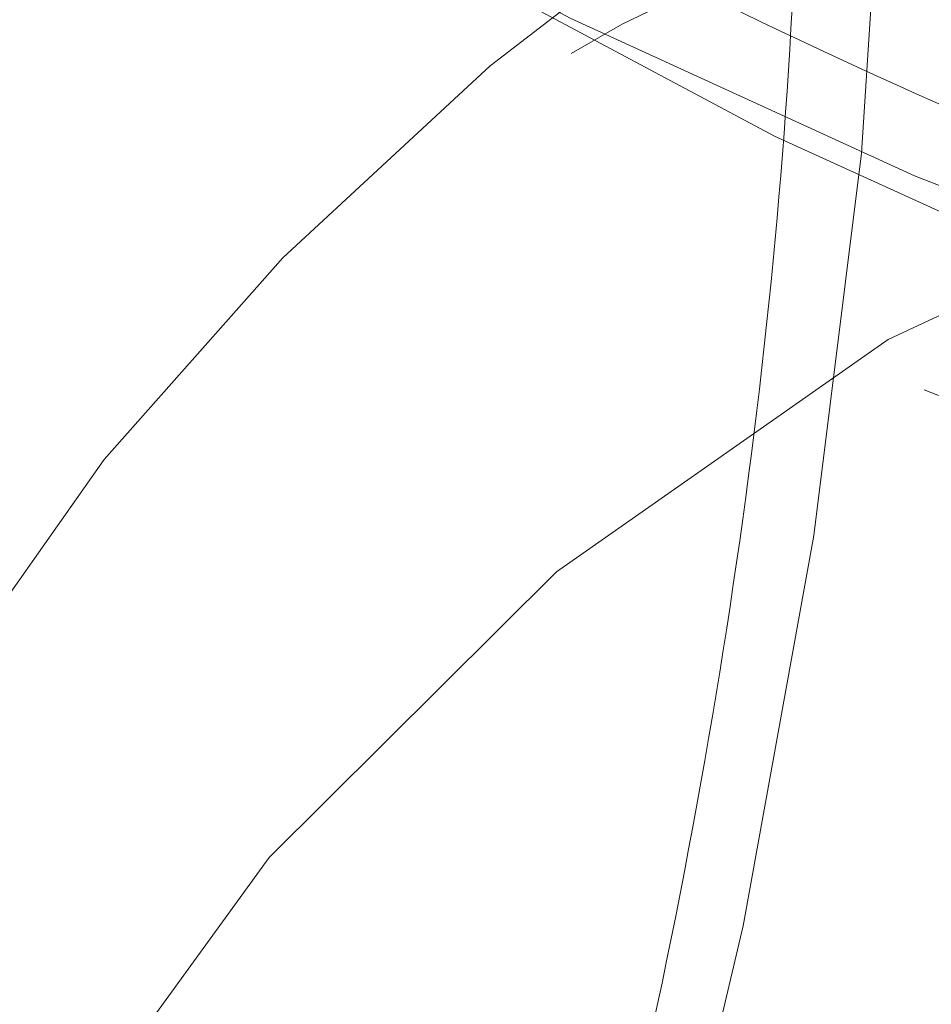
# Model space of a CAD drawing. Units: inches. Extents: x 0.2 to 10.8, y 0.7 to 7.9.
# Drawn here: x 5.6 to 5.6, y 4.2 to 4.2 of the extents above; entities that cross this region are included whole.
import ezdxf

# ---------------------------------------------------------------- set-up
doc = ezdxf.new("R2010")
doc.units = ezdxf.units.IN
doc.header["$MEASUREMENT"] = 0
doc.linetypes.add('HIDDEN', pattern=[0.07500000000000001, 0.05, -0.025])

msp = doc.modelspace()

# ---------------------------------------------------------------- linework, layer by layer
at = {"color": 7, "linetype": 'HIDDEN', "lineweight": 0, "flags": 128}
for points in [[(5.542502463154757, 4.190378703448237), (5.54285317803276, 4.191447984356425), (5.544088615826358, 4.194860512121382), (5.545495285562813, 4.19825773671863), (5.547065319968678, 4.201620659289893), (5.548789939141898, 4.204930453513959), (5.550659500331554, 4.208168628472795), (5.552663543569284, 4.211317064574656), (5.554790866338908, 4.21435816204691), (5.557029567133697, 4.217274904403659), (5.559367130496765, 4.220050984183596), (5.561790480949124, 4.222670881985175), (5.56428606803008, 4.225119944301299), (5.566839934225838, 4.227384470636832), (5.569437797417195, 4.229451799427195), (5.572065129438208, 4.231310372550571), (5.574707237227531, 4.232949791756222), (5.577349345016854, 4.234360885272134), (5.579976677037867, 4.235535765131357), (5.582574540229224, 4.236467865337096), (5.585128406424982, 4.237151970147804), (5.587623993505938, 4.237584251344232), (5.590047343958297, 4.2377622944191), (5.592384907321365, 4.237685107850604), (5.594623608116153, 4.23735311441359), (5.596750930885778, 4.236768171530425), (5.598754974123509, 4.235933554499824), (5.600624535313163, 4.234853928944546), (5.602349154486384, 4.233535337633936), (5.603919188892249, 4.231985138202787), (5.605325858628703, 4.230212019913175), (5.606561296422302, 4.2282258982628), (5.607618593259641, 4.226037864682375), (5.608491837796318, 4.223660166173077), (5.609176143320959, 4.221106096324294), (5.609667687164185, 4.218389941418862), (5.609963714846921, 4.215526891811794), (5.610062577415199, 4.212532953305914), (5.609963714846921, 4.209424875298646), (5.609667687164185, 4.206220034613901), (5.609176143320959, 4.202936355267177), (5.608491837796318, 4.199592203077019), (5.607618593259641, 4.196206277886382), (5.606561296422302, 4.19279752015183), (5.605325858628703, 4.189384982806238), (5.603919188892249, 4.185987758208991), (5.602349154486384, 4.182624845218362), (5.600624535313163, 4.179315048599138), (5.598754974123509, 4.176076876035459), (5.596750930885778, 4.17292843753844), (5.594623608116153, 4.169887342461345), (5.592384907321365, 4.166970597709438), (5.590047343958297, 4.164194513139184), (5.587623993505938, 4.161574615337603), (5.585128406424982, 4.159125553021481), (5.582574540229224, 4.156861026685946), (5.579976677037867, 4.154793697895584), (5.577349345016854, 4.152935127167368), (5.574707237227531, 4.151295710356874), (5.574707237227531, 4.151295710356874)], [(5.684591370250152, 4.236930585263351), (5.684875380273425, 4.236343541056163), (5.685707405109292, 4.234239117034631), (5.686264691398896, 4.232104679367414), (5.686544105092626, 4.229952174361981), (5.686544105092626, 4.227793624958422), (5.686264697621364, 4.225641104386987), (5.685707394738511, 4.223506673904079), (5.684875369902644, 4.221402242698239), (5.683773240184864, 4.219339595429997), (5.682407211459715, 4.217330246150934), (5.680784860618813, 4.215385465843528), (5.678915299947696, 4.213516109099719), (5.676808961932161, 4.211732643157485), (5.674477686632067, 4.21004500675912), (5.671934408224526, 4.20846269741064), (5.66919347105342, 4.206994494037557), (5.66627008231149, 4.205648677453323), (5.66318069394431, 4.204432714399456), (5.659942522223912, 4.203353439997023), (5.656573698902902, 4.202416876791877), (5.653093026723332, 4.201628285194493), (5.649520029714976, 4.200992039251294), (5.645874652961266, 4.200511721537397), (5.642177310304867, 4.200189997431218), (5.638448631300669, 4.200028698931393), (5.634709508921361, 4.200028698931393), (5.63098085688119, 4.200190001023372), (5.627283501779856, 4.200511715550475), (5.623638137471081, 4.20099203326437), (5.620065142536881, 4.201628273220646), (5.616584468283156, 4.202416894752648), (5.613215665703706, 4.203353436404869), (5.609977493464768, 4.204432711106648), (5.606888077615022, 4.205648668472938), (5.603964708318303, 4.206994507358461), (5.601223736145815, 4.208462692621102)], [(5.574707237227531, 4.153337061014641), (5.57727834069615, 4.154935133419798), (5.57983435623599, 4.156751437037074), (5.582360283551361, 4.158775312422566), (5.584841299686904, 4.160994885171473), (5.587262844586526, 4.163397127286006), (5.589610709245024, 4.165967943991632), (5.59187111400747, 4.168692247680236), (5.594030793609614, 4.171554047720609), (5.596077077032872, 4.174536556436716), (5.597997950766095, 4.177622266345634), (5.599782147994268, 4.180793073499856), (5.601419194229939, 4.184030366103881), (5.602899484056997, 4.187315145462529), (5.604214330910401, 4.190628143339046), (5.60535601893009, 4.193949904583213), (5.606317846518253, 4.197260948800475), (5.607094171970758, 4.200541842202417), (5.60768043629287, 4.2037733209553), (5.608073200534053, 4.206936437281238), (5.608270162381229, 4.210012616940446), (5.608270162381229, 4.212983811323245), (5.608073200534053, 4.215832588464524), (5.60768043629287, 4.218542224059779), (5.607094171970758, 4.221096821224601), (5.606317846518253, 4.223481383547606), (5.60535601893009, 4.225681925269284), (5.604214330910401, 4.227685521583847), (5.602899484056997, 4.229480434387192), (5.601419194229939, 4.231056105095711), (5.599782147994268, 4.232403301952639), (5.597997950766095, 4.233514118835338), (5.596077077032872, 4.234382032743783), (5.594030793609614, 4.235001955303666), (5.59187111400747, 4.235370244746479), (5.589610709245024, 4.235484740647683), (5.587262844586526, 4.23534476572901), (5.584841299686904, 4.234951156404231), (5.582360283551361, 4.234306204105749), (5.57983435623599, 4.233413705889672), (5.57727834069615, 4.232278903966326), (5.57470723722753, 4.230908436308138), (5.572136133758912, 4.229310371088458), (5.569580118219072, 4.227494060285705), (5.567054190903701, 4.225470184900212), (5.564573174768157, 4.223250616941624), (5.562151629868536, 4.220848370036772), (5.559803765210038, 4.218277558121465), (5.557543360447592, 4.21555325443286), (5.555383680845448, 4.212691451997328), (5.55333739742219, 4.209708940886062), (5.551416523688967, 4.206623233372303), (5.549632326460794, 4.203452426218082), (5.547995280225122, 4.200215136009215), (5.546514990398065, 4.196930359045726), (5.545200143544661, 4.193617356378891), (5.544058455524972, 4.190295595134724), (5.543096627936809, 4.186984550917463), (5.542320302484304, 4.183703662305838), (5.541734038162192, 4.180472178762638), (5.541341273921008, 4.177309067227018), (5.541144312073833, 4.174232882777491), (5.541144312073833, 4.171261688394692), (5.541341273921008, 4.168412916043731), (5.541734038162192, 4.165703275658159), (5.542320302484304, 4.163148683283653), (5.543096627936809, 4.160764116170332), (5.544058455524972, 4.158563574448653), (5.545200143544661, 4.15655997813409), (5.546514990398065, 4.154765070121063), (5.547995280225122, 4.153189397017385), (5.549632326460794, 4.1518421977653), (5.551416523688967, 4.1507313808826), (5.55333739742219, 4.149863464578996), (5.555383680845448, 4.149243544414272), (5.557543360447592, 4.148875257366617), (5.559803765210038, 4.148760761465413), (5.562151629868536, 4.148900731593769), (5.564573174768157, 4.149294345708864), (5.567054190903701, 4.149939293217029), (5.569580118219072, 4.150831791433107), (5.572136133758912, 4.151966600541929), (5.574707237227531, 4.153337061014641)], [(5.683046769144309, 4.234558631965981), (5.683374904760851, 4.233577037515846), (5.683861371070359, 4.231495284776825), (5.684070360947774, 4.229398145644001), (5.684000669308505, 4.227297913666415), (5.683652692316331, 4.225206925498958), (5.68302845019913, 4.223137459124669), (5.682131632880301, 4.221101645248265), (5.680967489011428, 4.21911144155237), (5.679542843602601, 4.217178527926348), (5.677866093874104, 4.215314227438914), (5.675947056805958, 4.213529494962981), (5.673796981582851, 4.211834809411027), (5.671428501499656, 4.210240107654431), (5.668855509771332, 4.208754751146372), (5.666093105993785, 4.207387456698023), (5.663157506436622, 4.206146244691664), (5.660065924131006, 4.205038408173187), (5.656836511052563, 4.204070441158683), (5.653488243653904, 4.203248010870087), (5.650040736190587, 4.202575964919488), (5.646514221016639, 4.202058243301343), (5.642929411690258, 4.201697875997715), (5.639307321485181, 4.201496993156045), (5.635669218796319, 4.201456761029059), (5.632036473652224, 4.201577408317243), (5.62843038141184, 4.201858239340065), (5.624872108836437, 4.202297602903982), (5.621382542676237, 4.202892919842281), (5.617982134108715, 4.203640708160163), (5.614690867626265, 4.204536565073968), (5.611528049472287, 4.205575236459495), (5.608512251638988, 4.20675062283892), (5.605661181195545, 4.208055818894496), (5.60299150398486, 4.209483203272403)], [(5.576475015437356, 4.154357897429342), (5.573978462318276, 4.153029937441799), (5.571497300991817, 4.151936707252317), (5.569046829395046, 4.151084944803273), (5.566642154642687, 4.150479903056543), (5.564298103319868, 4.150125312577572), (5.56202912607096, 4.150023355197576), (5.559849213077713, 4.150174665518453), (5.557771803833481, 4.150578307568445), (5.555809704176981, 4.151231791576037), (5.553975015770989, 4.152131090742688), (5.552279044839483, 4.153270660412658), (5.55073225135082, 4.154643473406375), (5.549344172273972, 4.156241066733222), (5.548123361427996, 4.158053590697944), (5.547077347998919, 4.160069871178658), (5.546212582611688, 4.162277479091525), (5.545534393772885, 4.164662796261695), (5.545046965055026, 4.167211126800328), (5.544753299835896, 4.169906748603821), (5.544655210927781, 4.172733051076401), (5.544753299835896, 4.175672604591676), (5.545046965055026, 4.178707285040111), (5.545534393772885, 4.18181838879742), (5.546212582611688, 4.184986726133817), (5.547077347998919, 4.188192770910456), (5.548123361427996, 4.191416752789736), (5.549344172273972, 4.194638794954782), (5.55073225135082, 4.197839030270565), (5.552279044839483, 4.200997737802875), (5.553975015770989, 4.204095433830472), (5.555809704176981, 4.207113011956217), (5.557771803833481, 4.210031892797296), (5.559849213077713, 4.212834062901782), (5.56202912607096, 4.215502242401175), (5.564298103319868, 4.218019992785932), (5.566642154642687, 4.220371783962124), (5.569046829395046, 4.222543122982752), (5.571497300991817, 4.224520612421808), (5.573978462318276, 4.226292072518419), (5.576475015437356, 4.227846573802463), (5.578971568556438, 4.229174531394848), (5.581452729882896, 4.23026775918917), (5.583903201479666, 4.231119524033374), (5.586307876232026, 4.231724563384945), (5.588651927554844, 4.232079156259075), (5.590920904803752, 4.232181111243912), (5.593100817796999, 4.232029805713353), (5.595178227041231, 4.231626161268202), (5.597140326697732, 4.230972672470292), (5.598975015103725, 4.230073380489118), (5.60067098603523, 4.228933810819147), (5.602217779523892, 4.227560993035113), (5.60360585860074, 4.225963399708266), (5.604826669446716, 4.224150875743544), (5.605872682875792, 4.22213459526283), (5.606737448263025, 4.219926987349963), (5.607415637101827, 4.217541670179793), (5.607903065819687, 4.21499333964116), (5.608196731038817, 4.212297717837667), (5.608294819946933, 4.209471415365087), (5.608196731038817, 4.206531861849812), (5.607903065819687, 4.203497181401377), (5.607415637101827, 4.200386077644068), (5.606737448263025, 4.19721774030767), (5.605872682875792, 4.194011695531032), (5.604826669446716, 4.190787713651753), (5.60360585860074, 4.187565671486705), (5.602217779523892, 4.184365436170923), (5.60067098603523, 4.18120673342893), (5.598975015103725, 4.178109037401334), (5.597140326697732, 4.175091452090112), (5.595178227041231, 4.17217257603935), (5.593100817796999, 4.169370408330023), (5.590920904803752, 4.166702224040312), (5.588651927554844, 4.164184476050715), (5.586307876232026, 4.161832682479364), (5.583903201479666, 4.159661345853895), (5.581452729882896, 4.157683854019679), (5.578971568556438, 4.155912396318228), (5.576475015437356, 4.154357897429342)], [(5.604759271823906, 4.20846235847562), (5.607353914369643, 4.207077754259407), (5.610128734692764, 4.205814943228565), (5.613066654193335, 4.204681691620465), (5.616149503265405, 4.203685020899171), (5.619358330346237, 4.202831041318973), (5.622673304430974, 4.202125048912536), (5.626074036566821, 4.201571366238744), (5.629539523850823, 4.201173425002236), (5.633048435663388, 4.200933663078326), (5.636579088778419, 4.200853586777008), (5.640109739819293, 4.200933671460019), (5.643618628816144, 4.201173425002236), (5.647084129582159, 4.201571359653127), (5.650484840976446, 4.20212504472169), (5.653799823357808, 4.202831051496744), (5.657008648364482, 4.20368502030048), (5.660091522326423, 4.204681693416542), (5.663029437160144, 4.20581492556714), (5.665804232593394, 4.207077758150907), (5.668398884991372, 4.20846235608085), (5.670797338831557, 4.209960217027336), (5.672984866051224, 4.211562072334502), (5.674947894411043, 4.213258094467163), (5.676674369953821, 4.215037799723301), (5.678153647592784, 4.216890214969886), (5.679376619709241, 4.218803913564426), (5.680335734301445, 4.220767102464698), (5.681025052023894, 4.222767693473141), (5.681161801124402, 4.223301988093358)], [(5.664863347239123, 4.211518745907264), (5.667130911987844, 4.210095178791881), (5.669184185316588, 4.208567062028647), (5.671008755989951, 4.206945119395222), (5.672591849281554, 4.205240712875324), (5.673922308306649, 4.203465831882271), (5.674990849143288, 4.2016328956905), (5.675789923938041, 4.19975478935711), (5.67631400506535, 4.197844644600455), (5.676559352822076, 4.195915897274606), (5.676524278845289, 4.193982056274109), (5.676209004032596, 4.192056698145744), (5.675615747730842, 4.190153326994515), (5.674748693512541, 4.188285278094179), (5.673613903098398, 4.186465668195781), (5.67221934124719, 4.18470725663102), (5.670574806271529, 4.183022366883556), (5.668691789513813, 4.181422843782501), (5.666583526163036, 4.179919891256789), (5.664264814803222, 4.17852404479533), (5.661751902557046, 4.177245105141826), (5.65906243452828, 4.176092032475895), (5.656215237571037, 4.175072936534655), (5.653230304733602, 4.174194952683393), (5.650128615066135, 4.173464214525398), (5.646931859572821, 4.172885887279057), (5.643662460916349, 4.172464025887765), (5.640343408003973, 4.17220155616111), (5.636997960420302, 4.17210033404543), (5.633649548867807, 4.172161088149332), (5.630321694274739, 4.172383373045697), (5.627037757859347, 4.172765616568373), (5.623820710898564, 4.173305178484024), (5.620693155469564, 4.173998247517051), (5.617677052735344, 4.174839952706366), (5.614793532122365, 4.17582440651124), (5.612062816650952, 4.176944700021775), (5.609504040409569, 4.17819298917059), (5.607135188404287, 4.179560498324988), (5.604972887069049, 4.18103762924896), (5.603032271519677, 4.182614037735807), (5.601326929551676, 4.184278677911381), (5.599868895417755, 4.186019836958235), (5.59866833455613, 4.187825336276263), (5.597733717819621, 4.18968247879777), (5.597071547687072, 4.191578274095801), (5.596686497231793, 4.193499403659986), (5.596581289820523, 4.195432381346091), (5.596756597479781, 4.197363686285727), (5.597211257645171, 4.199279734747803), (5.597942055374999, 4.201167099259938), (5.598943856096255, 4.20301254692477), (5.600209635679888, 4.204803133414657), (5.601730546295229, 4.206526279304954), (5.603495863519043, 4.208169931122256), (5.605493260383363, 4.20972252796731), (5.607708688889341, 4.211173201328577), (5.610126594682382, 4.212511784062626), (5.61273010009641, 4.213728839430715), (5.615500855592447, 4.214815881866596), (5.618419453293446, 4.215765270858294), (5.621465441503394, 4.216570334278741), (5.624617439822958, 4.217225434840618), (5.627853346046542, 4.217725974586555), (5.631150472019497, 4.218068435001519), (5.634485651494233, 4.218250439276817), (5.637835525326659, 4.21827068705263), (5.641176575699758, 4.218129050807486), (5.644485368799822, 4.217826524370708), (5.647738730082639, 4.217365209152505), (5.650913812720633, 4.216748353657652), (5.65398832990833, 4.215980296011032), (5.656940735313921, 4.215066414864859), (5.659750326787065, 4.214013112635295), (5.662397389475637, 4.212827783173058), (5.664863347239123, 4.211518745907264)], [(5.644430788423585, 4.173573662674186), (5.641226898870948, 4.173267132781559), (5.637989521033731, 4.173118560086663), (5.63474196738752, 4.173129026426603), (5.631507651004457, 4.173298445589678), (5.62830987710058, 4.173625596243462), (5.625171697844904, 4.174108114750495), (5.622115677979797, 4.174742551445364), (5.619163898969298, 4.175524296396853), (5.616337552464547, 4.176447766199956), (5.6136570813464, 4.177506255500179), (5.611141769042543, 4.178692159707087), (5.60880973330503, 4.179996933085851), (5.60667776442612, 4.181411186942791), (5.604761238123728, 4.182924715967838), (5.603073947534792, 4.18452663114424), (5.601628067954625, 4.186205377709338), (5.60043402616509, 4.187948851300878), (5.599500380133556, 4.189744520090258), (5.598833922720698, 4.191579408019142), (5.598439409966064, 4.193440321105169), (5.598319691759903, 4.195313846244575), (5.598475619543223, 4.197186489510127), (5.598906098161695, 4.199044744402049), (5.599608002899407, 4.200875235534197), (5.600576308076542, 4.202664754555595), (5.601803991638195, 4.20440043496861), (5.603282238421659, 4.206069754523715), (5.605000382080065, 4.207660693274282), (5.606946055458673, 4.209161782070658), (5.609105237976384, 4.210562206545547), (5.611462374435977, 4.211851875701705), (5.614000460453414, 4.213021509545533), (5.616701228224421, 4.214062669695225), (5.619545232018608, 4.214967847051782), (5.62251196517483, 4.215730529338996), (5.625580038997128, 4.216345227745255), (5.628727364243381, 4.216807505062091), (5.631931253796019, 4.217114034954718), (5.635168664819729, 4.217262588491458), (5.638416218465941, 4.217252122151518), (5.641650501662509, 4.217082722146599), (5.644848308752879, 4.216755552334659), (5.647986488008556, 4.216273033827626), (5.651042474687168, 4.215638616290913), (5.653994286884164, 4.214856852181268), (5.656820600202418, 4.21393340153632), (5.659501071320566, 4.212874912236098), (5.662016416810918, 4.211688988871034), (5.66434845254843, 4.21038421549227), (5.666480421427339, 4.208969961635329), (5.668396947729732, 4.207456432610284), (5.670084238318668, 4.205854517433881), (5.671530084712342, 4.204175790026938), (5.672724159688372, 4.202432297277243), (5.67365777253341, 4.200636647646018), (5.674324263132763, 4.198801740558979), (5.674718775887397, 4.196940827472952), (5.674838494093558, 4.195067302333546), (5.674682533123742, 4.19319467822615), (5.674252087691765, 4.191336404176072), (5.673550149767558, 4.18950593220208), (5.672581877776919, 4.187716394022525), (5.671354194215266, 4.185980713609511), (5.6698759474318, 4.184311394054406), (5.668157803773396, 4.182720455303839), (5.666212130394788, 4.181219366507463), (5.664052947877077, 4.179818942032574), (5.661695811417482, 4.178529272876415), (5.659157725400046, 4.177359639032588), (5.656456924442545, 4.176318498041051), (5.653612953834852, 4.175413301526339), (5.650646220678631, 4.174650619239125), (5.647578146856332, 4.174035920832866), (5.644430788423585, 4.173573662674186)], [(5.604906582526413, 4.142027406824188), (5.607273349227175, 4.143508260623335), (5.609623514902409, 4.145207825407113), (5.611940594938583, 4.147114180071346), (5.614208335990558, 4.149213953820348), (5.616410832393576, 4.151492414926564), (5.618532633760114, 4.153933585538407), (5.620558859058444, 4.156520338673465), (5.622475295135054, 4.159234534134524), (5.624268498348277, 4.162057129874911), (5.625925892053629, 4.164968329291604), (5.627435850607118, 4.167947715945028), (5.628787783368563, 4.170974383488537), (5.629972205222891, 4.174027110508376), (5.630980809175602, 4.17708447907723), (5.631806522354972, 4.180125046002816), (5.632443551643487, 4.183127479347648), (5.63288742930927, 4.186070728481023), (5.633135042044271, 4.188934141439074), (5.633184649631665, 4.191697633781708), (5.633035909835722, 4.194341822719159), (5.632689861808563, 4.196848166032746), (5.632148934386785, 4.199199077041717), (5.631416921201581, 4.201378063524791), (5.630498955788885, 4.203369847480424), (5.629401480477012, 4.205160457343341), (5.628132190384469, 4.206737334574359), (5.626699987788509, 4.208089407914578), (5.625114921974614, 4.209207216741708), (5.62338810834442, 4.210082893113966), (5.621531659968559, 4.21071030428844), (5.619558599435043, 4.21108505931605), (5.617482764475162, 4.211204521624985), (5.615318717737707, 4.211067852740818), (5.613081636340161, 4.210676015590208), (5.610787213346295, 4.210031755947668), (5.608451541613436, 4.209139583285197), (5.60609100489928, 4.20800577497402), (5.603722160153545, 4.206638270010469), (5.60136162343939, 4.205046660643628), (5.599025951706531, 4.203242124124409), (5.596731528712664, 4.201237299365578), (5.594494447315118, 4.199046257312711), (5.592330400577664, 4.196684371017056), (5.590254565617783, 4.194168200678807), (5.588281505084268, 4.191515398448797), (5.586425056708407, 4.188744577603312), (5.584698243078211, 4.185875164651508), (5.583113177264318, 4.182927277789961), (5.581680974668356, 4.179921618530011), (5.580411684575813, 4.176879250152), (5.579314209263941, 4.17382152226536), (5.578396243851244, 4.170769878003988), (5.57766423066604, 4.167745727087111), (5.577123303244262, 4.164770274570692), (5.576777255217104, 4.161864392709366), (5.57662851542116, 4.159048472458924), (5.576678123008554, 4.156342255817545), (5.576925735743555, 4.153764730438039), (5.577369613409338, 4.151333971548916), (5.578006642697853, 4.14906703656508), (5.578832355877223, 4.146979817783809), (5.579840959829935, 4.145086958551476), (5.581025381684263, 4.143401735896497), (5.582377314445708, 4.141935976694484), (5.583887272999196, 4.140699951078434), (5.585544666704548, 4.139702337702117), (5.587337869917772, 4.138950130322262), (5.589254305994381, 4.138448604857251), (5.591280531292711, 4.13820128165548), (5.593402332659249, 4.138209890756414), (5.595604829062269, 4.138474377868948), (5.597872570114244, 4.13899288220694), (5.600189650150417, 4.139761771208311), (5.60253981582565, 4.140775649955888), (5.604906582526413, 4.142027406824188)]]:
    msp.add_lwpolyline(points, dxfattribs=at)
at = {"color": 7, "linetype": 'HIDDEN', "lineweight": 0}
for major_axis, ratio, start_param, end_param in [((-0.035356775589376, 0.06123641403131153), 0.5773346305489181, 4.712348348353651, 7.853941001943426), ((-0.02828542047150061, 0.04898913122504921), 0.5773346305489104, 4.712348348353649, 7.853941001943428)]:
    msp.add_ellipse((5.636579084515213, 4.156404893345707), major_axis=major_axis, ratio=ratio, start_param=start_param, end_param=end_param, dxfattribs=at)
for points, knots in [([(6.487660228109704, 3.853114758654133), (6.487189339469305, 3.85647684819501), (6.486243856984165, 3.863227482000218), (6.48377373007326, 3.873301501221015), (6.480545660547094, 3.883583689359108), (6.476499613658756, 3.894032184244317), (6.471659012012804, 3.904634332334671), (6.466165884796544, 3.915134763849152), (6.460077974402991, 3.925523113812605), (6.45282575216075, 3.936754614643935), (6.44427981648131, 3.948793101732134), (6.434306834815031, 3.961594513756595), (6.423638670889066, 3.974208356709513), (6.411697313424964, 3.987334209195963), (6.398407446373064, 4.000937767733763), (6.383682211728989, 4.014976078095899), (6.368245409873538, 4.02875770209079), (6.352146238459686, 4.042277199342297), (6.335429283694816, 4.055538875998095), (6.318124819187754, 4.0685445292905), (6.30025637876106, 4.081293685729343), (6.281546963939188, 4.093991389653073), (6.261985769463433, 4.106621607149554), (6.241552068402676, 4.119161487005585), (6.220576692316431, 4.131399697831898), (6.199071568387536, 4.143327703820722), (6.177050876639187, 4.154940925843492), (6.154523031582538, 4.16623105708765), (6.131498650658401, 4.177182142771703), (6.107984319864563, 4.187781719361956), (6.083982367077051, 4.198016155775106), (6.059484959661151, 4.207860164473666), (6.034497832909322, 4.217284390355354), (6.01034225820989, 4.225792534847977), (5.987105395810192, 4.233444445897053), (5.964858757575509, 4.240294625955476), (5.942257402884077, 4.246751821255906), (5.919312456657872, 4.252780027269359), (5.897611084700834, 4.257967920270283), (5.877229030614536, 4.262387832043217), (5.858228398315356, 4.266108711588845), (5.839016375313157, 4.26944626213894), (5.820760353903443, 4.272191931499255), (5.803505793977283, 4.274401800097736), (5.787289661691991, 4.276128104043368), (5.770964578781734, 4.277485621436854), (5.754563748272431, 4.278437889681252), (5.738184099980084, 4.278947129458833), (5.721857254637483, 4.27898081775741), (5.707370495814668, 4.278546414657447), (5.694688049297784, 4.27778677978371), (5.683809638415164, 4.276851103717138), (5.673064382646631, 4.275622967974972), (5.662483474563877, 4.274087944004964), (5.652103224536171, 4.272235103094072), (5.641808221219118, 4.270018227316639), (5.631659713634861, 4.267404393813161), (5.621725381309743, 4.264374946688593), (5.611822588629543, 4.260826290867569), (5.602089358196536, 4.256701490802536), (5.593646914491781, 4.252462578884483), (5.586679488959444, 4.248421189589729), (5.580992904896042, 4.244718932970462), (5.574873717567757, 4.240244040222989), (5.568575384062923, 4.234907264534175), (5.562329091017356, 4.228596055234357), (5.556900327862711, 4.221972764219419), (5.552345789654821, 4.215180606693332), (5.548640221671064, 4.208323377783534), (5.545702367429833, 4.201448014916885), (5.543413548419657, 4.194424879908616), (5.541771420922604, 4.187277986389853), (5.540725604149324, 4.180298714824556), (5.540496408818641, 4.175721802560682), (5.540388609953746, 4.173569114958821)], [0, 0, 0, 0, 0.01229845401697682, 0.02469367886530859, 0.03708407827202939, 0.05039934723632281, 0.06372600744394932, 0.07705967613155412, 0.0903922906035199, 0.1037125467163994, 0.1207655257203894, 0.1378274620427173, 0.1548915136544718, 0.1719473712635269, 0.1918875137672324, 0.2118366788264022, 0.2317872974727927, 0.2517294358907389, 0.2716577210719359, 0.291592502980447, 0.3115279001289951, 0.3314570261275532, 0.3523782199224824, 0.3733061030551655, 0.3942340010453781, 0.4151552103957916, 0.4360834640784162, 0.4570186105409682, 0.4779533374736356, 0.4988810186088199, 0.5198184666428324, 0.5407647409122142, 0.5617094714382432, 0.5826448267020768, 0.6003260629809535, 0.6180210258978696, 0.6357175543155902, 0.6534067023512584, 0.6710830541354899, 0.6851556155140257, 0.6992363705725748, 0.7133148022745464, 0.727384185904661, 0.7389422921710372, 0.7505159769700896, 0.7620904321500614, 0.7736555212046076, 0.7852064113764471, 0.7966099738571, 0.8080123400299855, 0.8157269981974237, 0.8234451636444425, 0.8311585500463171, 0.8387781423375364, 0.8464027829157406, 0.854020605612795, 0.8618967827775714, 0.8697811573662848, 0.8776553032736837, 0.8864137541083185, 0.8951717786491319, 0.9011814697959453, 0.9071962397950217, 0.9132061072925559, 0.9219618729969854, 0.9307184096296868, 0.9396873990403455, 0.948657407415198, 0.9572570682908957, 0.9658654329989556, 0.9744676550338094, 0.9833045772159765, 0.9921475379987761, 1, 1, 1, 1]), ([(6.453269229387186, 3.923623537103022), (6.451133728401003, 3.927064885438234), (6.448294468527423, 3.931640337429311), (6.444459476187384, 3.937295636451725), (6.442126949018822, 3.940656448695613), (6.439836825089567, 3.943868202730175), (6.43772434804746, 3.946763006282413), (6.435918963557052, 3.949189243257805), (6.434570673443041, 3.950973411588189), (6.433627429044004, 3.952208979614451), (6.432973060327482, 3.953060880033878), (6.432284424221207, 3.953952643946151), (6.431415912514, 3.955070058276717), (6.430273793188999, 3.956526951330631), (6.428848221182687, 3.958325833746598), (6.426884331538893, 3.960772423026503), (6.42445878136594, 3.963740945715196), (6.421675488279782, 3.96707621141949), (6.418909881119476, 3.970324311813412), (6.415524738858993, 3.97422537340267), (6.4115569284658, 3.978687234811336), (6.407047434695028, 3.983614693470145), (6.402775410835412, 3.988163785250801), (6.398526803651431, 3.992584462137875), (6.394314867339872, 3.996869193569792), (6.390152614432235, 4.001011153992451), (6.386314614060844, 4.004756195110128), (6.382817888693612, 4.008109587839041), (6.379632135786976, 4.011118467627607), (6.376981055662191, 4.013588652108983), (6.374656384099258, 4.015732096179912), (6.372461634321685, 4.017738109502083), (6.369924606196418, 4.02003393291742), (6.367012815866786, 4.02263915429816), (6.363737718075893, 4.025532569475096), (6.360092249006143, 4.028708991105435), (6.356133551986251, 4.032107670070636), (6.351945763780345, 4.035647526894598), (6.343879848357194, 4.042359611664812), (6.331642055122975, 4.052188092345948), (6.319214243069392, 4.061649862532994), (6.310854847302341, 4.067815050854316), (6.307002881966368, 4.070622924114007), (6.303358350396656, 4.073250240664506), (6.300048860535649, 4.075612124168168), (6.297105879901244, 4.07769384815703), (6.294574533678662, 4.079470507218844), (6.292446963054894, 4.08095410086459), (6.290713872488465, 4.08215625128028), (6.289313868089147, 4.083123184108342), (6.288082078857619, 4.083971037173403), (6.286647009020903, 4.084955708724573), (6.284741481364307, 4.086257404791781), (6.282251057643347, 4.087948310625031), (6.279265362434221, 4.089960538932501), (6.275776967216255, 4.092291332093388), (6.271801102001823, 4.094921494466722), (6.267488051410591, 4.097743227583818), (6.260818482069936, 4.102056072801515), (6.251964161052748, 4.10766775472577), (6.24094358306245, 4.114458904534175), (6.230079037951495, 4.12097382327623), (6.219346828342603, 4.127240730626), (6.208459338088423, 4.133435066100453), (6.197067732182947, 4.139747338997204), (6.184853192077708, 4.146329144576097), (6.171757444035863, 4.153179222400182), (6.157768279009029, 4.160269097448688), (6.145812575780874, 4.166128230943544), (6.136188655251526, 4.170726226279132), (6.129169868106853, 4.174025665758989), (6.122119128516684, 4.17728522504463), (6.115304140462763, 4.180383726795312), (6.109028864719835, 4.183192286209922), (6.103414627204931, 4.185669579425729), (6.098459400058668, 4.187828496161166), (6.094127817784197, 4.189694629675492), (6.09063974032497, 4.19118267344402), (6.087913483771964, 4.192337049910663), (6.085865199272522, 4.19319959805026), (6.084191676476494, 4.193901071319102), (6.082879584237771, 4.194449026687344), (6.081723322484311, 4.194930582306691), (6.080342463106668, 4.195504110175903), (6.078426526846687, 4.196296729648056), (6.07587199378774, 4.19734752234639), (6.072791907337304, 4.198605523079644), (6.068638834781082, 4.200287500158418), (6.063309270063268, 4.202420422195766), (6.056653872342428, 4.205041604159318), (6.049137227337791, 4.207947564377776), (6.040757905646097, 4.211119212132012), (6.032800015423591, 4.214059950729363), (6.025451187872235, 4.216718100196594), (6.018897915879634, 4.219046424697038), (6.012009502511873, 4.221447414183666), (6.004787465638782, 4.223913767734896), (5.997342780545442, 4.226401336110071), (5.989951299962047, 4.228815475478735), (5.98289244229185, 4.231069620941108), (5.975847020306068, 4.233271639906043), (5.968908970592695, 4.235391373303956), (5.962170843859329, 4.237401864464966), (5.956224197220052, 4.239138315244073), (5.951066415905474, 4.24061555072872), (5.946792185943121, 4.241819056581513), (5.943354337121562, 4.24277372434982), (5.940705526565863, 4.243501187129687), (5.938645088026379, 4.244062226800007), (5.936870541539234, 4.24454216242149), (5.935049607763821, 4.24503157938858), (5.932882065392528, 4.245609722184549), (5.929864759740131, 4.246407234406589), (5.925802121185107, 4.247466525480267), (5.920521942729581, 4.248816914036905), (5.914309917266158, 4.250368142106828), (5.907117687246651, 4.252113413981197), (5.898944442481004, 4.25402965915633), (5.889792581807801, 4.256089030861771), (5.879727434269294, 4.258246997027354), (5.868780844088437, 4.26046408968624), (5.857223253125055, 4.262651986321414), (5.845436043070183, 4.2647184412362), (5.831920408224347, 4.266895006459999), (5.816886981257087, 4.269047705220956), (5.800433111934335, 4.271042096959713), (5.784595176814725, 4.272606821467279), (5.769381234852617, 4.273759889239052), (5.754796297530177, 4.27452176835947), (5.741461883374249, 4.27489700888666), (5.729327323592089, 4.274958164581398), (5.718391604044329, 4.274774353655397), (5.708120566011614, 4.274372228982943), (5.698645455549295, 4.273789022585714), (5.690025680210149, 4.27306964980666), (5.682220516759743, 4.27225197113306), (5.676235987078138, 4.271501661769697), (5.671829221733134, 4.270882604616879), (5.66857958104695, 4.270394951663161), (5.665016628960934, 4.269823208378281), (5.661519984463518, 4.269218171781246), (5.658170218711962, 4.268598458118487), (5.655112925292267, 4.268000449330905), (5.652150751135222, 4.267386443143849), (5.649628861422689, 4.26683560975161), (5.647829706616905, 4.266426957646391), (5.646559340156283, 4.266131224956066), (5.645374913442308, 4.265850346013544), (5.643871205260541, 4.26548600911473), (5.64187279041162, 4.264986526873284), (5.63912262024963, 4.264272138904736), (5.635561192423601, 4.263296100975825), (5.631146765368804, 4.261998978176353), (5.626114338331943, 4.260396548624544), (5.620237306480376, 4.258348357382629), (5.613868422011485, 4.255877853506726), (5.607426316176486, 4.253068466150485), (5.601514119851328, 4.25018540654932), (5.596176900937326, 4.247294487028589), (5.591372222743946, 4.244420908136659), (5.587060185798545, 4.241587309965428), (5.582739908656307, 4.238484383696887), (5.578538214209558, 4.235139440415328), (5.574632172991402, 4.231690731019087), (5.572367741785415, 4.22942896967066), (5.571329210876658, 4.228391663232572)], [0, 0, 0, 0, 0.01604537512381778, 0.02133316258824446, 0.02665729447508296, 0.03193744982505102, 0.03657775954005397, 0.04044517843792992, 0.04352811383813054, 0.04512180151968392, 0.04637109180685082, 0.04761825533804578, 0.04940329519024761, 0.05173601382684728, 0.0546207325065443, 0.05806267150418277, 0.06353721986992449, 0.06898203841512857, 0.07426264750664668, 0.07937536202541515, 0.08807691863779982, 0.09621431830074838, 0.1037716038708217, 0.1107347514244948, 0.1183581167185314, 0.1253550592171615, 0.1317135584879475, 0.1374232559134661, 0.1425051836730326, 0.1471659196950935, 0.1501576604226889, 0.1535885632650441, 0.1575676323739746, 0.1620987595437034, 0.1671862511381686, 0.1727287661974061, 0.1788149807993147, 0.1851564020866281, 0.1915396539678398, 0.2146677755193503, 0.2382888015969867, 0.243686484639717, 0.2490636749545575, 0.2540258192491852, 0.258476330946404, 0.2624131305765988, 0.2658344726058913, 0.2685869438601663, 0.2708790300972976, 0.2727099922774676, 0.274127675015348, 0.2757456855692047, 0.2783705161055622, 0.2816252073206231, 0.2855108364094466, 0.2900285632748225, 0.2951795489385557, 0.3008730295609583, 0.3065903676892378, 0.320628076151096, 0.3342935520781658, 0.3475790312493233, 0.3604780562571574, 0.3731428819823384, 0.3865002031721011, 0.4006933690388508, 0.4157093750067481, 0.4315316573548058, 0.4481396388965215, 0.4556898430320099, 0.4633849429034499, 0.4712213762944461, 0.4787265041577378, 0.4855098533395397, 0.4914742306691159, 0.4967516664962622, 0.5013465144487711, 0.5052628412723011, 0.507817302480401, 0.509973438406546, 0.5117325002119911, 0.5130955371140037, 0.5141070561863654, 0.5153732689506785, 0.5174405773064332, 0.5201280271613519, 0.5233861433530919, 0.5270796365813855, 0.5330917858310321, 0.5399608212906197, 0.5476751851438537, 0.5562210605214261, 0.5655820309582675, 0.5718383158283146, 0.5784005682823932, 0.585263147641204, 0.5924199641292943, 0.5998643248568254, 0.6072668521392177, 0.6141447227995971, 0.6205009016487762, 0.6277630285721063, 0.6342270666291686, 0.6399064334840501, 0.6448133907081082, 0.64895895915709, 0.6520749846388887, 0.6545757050624725, 0.6564660561556505, 0.6579060562110735, 0.6595934135560051, 0.6616098735498274, 0.6640209275318442, 0.6680943277845199, 0.6730340739536742, 0.6788244936215806, 0.6854466933917387, 0.6930381963424306, 0.701444673727873, 0.7106340619177909, 0.7205697352042321, 0.7311898818390373, 0.7418184302462479, 0.7521484254527927, 0.7671546773558815, 0.7815045223008736, 0.7952128190741578, 0.8082963175006448, 0.8207754784626282, 0.8326726882771631, 0.842424739231858, 0.851780883460901, 0.8606078442717405, 0.8686935116909991, 0.8760759023013177, 0.8827931267129693, 0.8888789990856503, 0.8916398359505694, 0.8943094569881587, 0.8973971382152814, 0.9010235457421192, 0.9035716560065835, 0.9063220063962072, 0.9092125771186828, 0.9115548129187359, 0.9131595160278057, 0.9141146697789105, 0.9150279493158485, 0.9164091442312071, 0.9182533095429729, 0.9205543788724257, 0.9240615181643788, 0.9282544299963839, 0.9331164006429837, 0.9386317787425256, 0.9456526539164123, 0.9525540461478526, 0.9590811320066692, 0.9652559615133794, 0.9710962576190029, 0.976615423244346, 0.9818219730107256, 0.98859468829715, 0.9947692079599899, 1, 1, 1, 1]), ([(5.598917739361855, 4.230073235908906), (5.599117139760064, 4.229967670765986), (5.599853222190518, 4.229577979232419), (5.600996104637527, 4.228683447556843), (5.602340197557529, 4.227393517935776), (5.603535556501589, 4.225888954468946), (5.604584867280611, 4.224200135186124), (5.605481549935576, 4.222333884337632), (5.606223635969187, 4.220301163228034), (5.606808469609464, 4.218110689341431), (5.607233104784328, 4.215772235290884), (5.607494504394766, 4.213296589812886), (5.607590143219582, 4.210695973318371), (5.607517939830918, 4.207984093859094), (5.607276930307573, 4.205175654757777), (5.606867106736999, 4.202286160545419), (5.60628961596195, 4.199331732780105), (5.605546633119785, 4.19632912962557), (5.604641477596964, 4.193295474329441), (5.603578601890174, 4.190248114117209), (5.602363400396675, 4.187204552220678), (5.601002427769443, 4.184182164273736), (5.599503116884422, 4.181198229342906), (5.597873712125803, 4.17826981533067), (5.596123485373731, 4.175413579205916), (5.594262399363614, 4.172645803492545), (5.592301294880316, 4.169982135286926), (5.590251461589347, 4.167437648036676), (5.58812509112084, 4.165026503186943), (5.585934688391004, 4.162762053315681), (5.58369338540406, 4.160656999482931), (5.581414595347595, 4.158721633762174), (5.579112481627107, 4.156970180790706), (5.577044098226394, 4.1555626100171), (5.575749905502328, 4.154793530294606), (5.575225112480297, 4.154481669731457)], [0, 0, 0, 0, 0.01224795766886927, 0.04521308146821719, 0.07805296649670239, 0.1105176656841335, 0.14252537057045, 0.1741178500891951, 0.2053916964516646, 0.2364482621270119, 0.2673722356725285, 0.2982264639791133, 0.3290542402318182, 0.359879260028954, 0.3907176224007414, 0.4215804934742752, 0.4524728244374935, 0.4833956620133247, 0.5143474708821623, 0.5453251447380049, 0.5763246286566938, 0.6073412662219365, 0.6383702323041331, 0.6694064185268959, 0.7004446705765789, 0.7314787473067976, 0.7625027654832963, 0.7935114856068729, 0.8244997411575733, 0.8554625126742819, 0.8863950551174794, 0.9172932883488485, 0.9481541964962308, 0.9789766119107222, 1, 1, 1, 1]), ([(5.584222402669536, 4.145802722268742), (5.585509866899243, 4.146574718170211), (5.588089152600303, 4.148121322684717), (5.592100407391155, 4.150895135598853), (5.59614145794441, 4.153955481324243), (5.600167965653577, 4.157309992637147), (5.604114017182414, 4.160906004304914), (5.607976963496937, 4.164765699024538), (5.611686924360503, 4.168870761819877), (5.615179178070189, 4.173191579995831), (5.618399355557256, 4.177711362764449), (5.621258720778044, 4.182407400000626), (5.623688710091646, 4.187237209223547), (5.62558205258695, 4.192052538699976), (5.626878125588975, 4.196801906796496), (5.627583006572759, 4.201425989647305), (5.627684717968856, 4.2058214322084), (5.627186330628509, 4.209928478830526), (5.626164508448745, 4.213710280328095), (5.624636167944384, 4.217181424023166), (5.622621172245846, 4.22028345900028), (5.62018714247149, 4.22298657261101), (5.617338745917923, 4.225290431771411), (5.614102774366922, 4.227123651581761), (5.610538012307853, 4.228444911636076), (5.606719638347539, 4.229209143090395), (5.602705359361467, 4.22935585655962), (5.598565795990853, 4.228876181572773), (5.594429780920918, 4.227772962771485), (5.59037081494713, 4.226043279830678), (5.586439597181015, 4.223751080290006), (5.582678635177543, 4.220931200342484), (5.579139379006902, 4.217618051012425), (5.575837078165145, 4.213893625117159), (5.572747156957817, 4.209756181865171), (5.569903214104944, 4.205244333935802), (5.567310858904791, 4.200428141319365), (5.564973635978792, 4.195355888097184), (5.562912111371409, 4.190087643038955), (5.561127749349981, 4.184703351208273), (5.559648700241194, 4.179358569461569), (5.558477313793112, 4.174140146265005), (5.557601202683538, 4.169119381421254), (5.557022852107978, 4.164399844609976), (5.55673789175914, 4.160052829347693), (5.556728548406534, 4.156100988102112), (5.556993837909522, 4.152520473000562), (5.557544474465212, 4.149363487451669), (5.558379791980878, 4.146639353443234), (5.559522038451925, 4.144329823331613), (5.561001471498853, 4.142487160012547), (5.562834146688237, 4.141131137227766), (5.565019752567862, 4.140285729163695), (5.567584614716254, 4.139984181189512), (5.570522755866779, 4.140224489834312), (5.573692793055153, 4.140974315211976), (5.577054475680068, 4.142189221658731), (5.580520071421115, 4.143748583255023), (5.582989631640854, 4.145118752387312), (5.584222402669536, 4.145802722268742)], [0, 0, 0, 0, 0.01704215485345508, 0.034141986483578, 0.05118719353463865, 0.06819778592513866, 0.08526084051290338, 0.1022761548261707, 0.1199480392349006, 0.1376721487070316, 0.1553450017134565, 0.1738071470828507, 0.1923286659558604, 0.2107857118121637, 0.2288408266472542, 0.2469584022521755, 0.2650097606640357, 0.2821067579728849, 0.2992600721282654, 0.3163592044660662, 0.3333253297648025, 0.3503430857663639, 0.3673122448628974, 0.3849391971692597, 0.4026199892058233, 0.4202463813282175, 0.4382426764514471, 0.4562979270319387, 0.4742908616039171, 0.4918253506953794, 0.5094183169323382, 0.52695285798775, 0.5440959064995996, 0.5612927369937843, 0.5784385672650131, 0.5959361872804882, 0.613487068015386, 0.63098535876229, 0.6489718089837653, 0.6670160536470839, 0.6849986909812057, 0.7026707925425898, 0.720402940106049, 0.7380728373985185, 0.7550465033133595, 0.7720750568242959, 0.789051813941587, 0.8061229514457428, 0.8232451533841157, 0.840320191138992, 0.8582778949163363, 0.8762895509734989, 0.8942467169389338, 0.9127328959356535, 0.9312800616592213, 0.9497597504250531, 0.9664901852756812, 0.9832723541469105, 1, 1, 1, 1]), ([(5.681551240493629, 4.226836454605937), (5.681558837853254, 4.226625967113638), (5.681588334337327, 4.225808756757595), (5.681385780405118, 4.224386985773322), (5.680941531233705, 4.222578295714058), (5.680236256062108, 4.220791158316148), (5.679298624131239, 4.219038359381231), (5.678130979786323, 4.217329020058624), (5.676741819229926, 4.21567025348037), (5.675137469068789, 4.214068842665191), (5.67332483132575, 4.212532154754713), (5.671311734503858, 4.211068171588529), (5.669107544759723, 4.209685315623418), (5.66672309270411, 4.208392090907029), (5.664170532699692, 4.207196803803626), (5.661463394636806, 4.206107117301551), (5.65861619436112, 4.205130157105698), (5.655644462409387, 4.204272447210555), (5.652564746408573, 4.203539607406592), (5.64939430774648, 4.202936476615363), (5.646150954178485, 4.202467118818374), (5.642853039538314, 4.2021345852695), (5.639519239651359, 4.20194110369843), (5.6361684538203, 4.201887963434174), (5.63281974827004, 4.20197555821975), (5.629492200618141, 4.202203328423742), (5.626204780238992, 4.202569815396319), (5.62297620172554, 4.203072634171932), (5.619824800513777, 4.203708432301579), (5.616768471412452, 4.204473012628621), (5.613824509742856, 4.205361262840923), (5.611009501407819, 4.206367180554258), (5.608339249710871, 4.207483844067596), (5.606093208728665, 4.208574986580029), (5.604352959099909, 4.209531051896414), (5.602694123010225, 4.21052586937555), (5.60091659267478, 4.211717469935032), (5.599001902126803, 4.213207631161946), (5.597294038714844, 4.214761482716383), (5.59580014542646, 4.216369084823395), (5.594524788503968, 4.218021259870723), (5.593472632978896, 4.219710205883821), (5.59264111751189, 4.221430171554478), (5.592051662114628, 4.223177591942095), (5.591722997826478, 4.224579125526224), (5.591675501477881, 4.225397877554973), (5.591662277617593, 4.225625833234889)], [0, 0, 0, 0, 0.008745810762453999, 0.03395530560512286, 0.0590694329532962, 0.0838963897015312, 0.1083736402014242, 0.1325331670654127, 0.1564487069475982, 0.1801980805229064, 0.2038459773197355, 0.2274404995092475, 0.2510147895803643, 0.2745869848979433, 0.2981694521714481, 0.3217706260904875, 0.345394308055535, 0.3690414351512299, 0.3927107300705768, 0.4163996837721428, 0.4401054395145927, 0.4638243615642142, 0.4875526044052975, 0.5112864398727489, 0.5350219471488361, 0.5587541067945755, 0.5824786746970871, 0.6061917282685391, 0.6298888551613024, 0.6535664296237924, 0.6772209570416178, 0.7008493726155366, 0.7244492742231081, 0.7480194323011674, 0.7641018663029098, 0.7764349992908016, 0.799951297857637, 0.8234564253773069, 0.846965040400933, 0.8705028265328402, 0.8941104019808159, 0.9178440603505845, 0.9417746676435299, 0.9659815398391824, 0.9905286326709992, 1, 1, 1, 1]), ([(5.589535622018454, 4.142735465585785), (5.591892509876962, 4.144096067985787), (5.594299320741438, 4.145646579507963), (5.597974620709889, 4.148246881404044), (5.599210546063434, 4.149159829452183), (5.601079161381608, 4.150601046789932), (5.601705980384592, 4.15109468819876), (5.602950947033875, 4.152095873003677), (5.603570308420372, 4.152604303400004), (5.606650939696978, 4.155185544671244), (5.609064503465826, 4.157374139851465), (5.612000719942544, 4.160277770877811), (5.612583873211118, 4.160866985404848), (5.613741342055895, 4.162063121725181), (5.614311749250957, 4.1626660220724), (5.615994973868951, 4.164486715192471), (5.617081124441672, 4.165717763601564), (5.619178945387693, 4.168217718176782), (5.620190620805605, 4.169486617749729), (5.621648626897369, 4.17142177172083), (5.622124692078887, 4.172072133802266), (5.623056092027119, 4.173384184738346), (5.623512360366265, 4.174047286224537), (5.62572818689109, 4.17737637922286), (5.627272772394189, 4.180051013308759), (5.629230273734934, 4.184101884007815), (5.629822501358172, 4.185458633192899), (5.630614583461146, 4.18750610909928), (5.630862771186693, 4.188191349834138), (5.631324691523428, 4.189563508338434), (5.63153685481381, 4.190245667351998), (5.632504425091522, 4.193637796567949), (5.632982164712238, 4.196292764693448), (5.633199515825407, 4.19954266993699), (5.63322386497939, 4.200189148851083), (5.633233546869018, 4.201474964673619), (5.633218816457709, 4.202115392269888), (5.633114991755391, 4.204018400889669), (5.632967446940488, 4.205248670347972), (5.632299857064987, 4.208826897928727), (5.631556437364384, 4.211063692815139), (5.630262052060166, 4.21366099789905), (5.62998427209927, 4.21417105581144), (5.629398590337085, 4.215159403405802), (5.629090060296931, 4.215639103032101), (5.628119147348086, 4.217035182244824), (5.627411540739801, 4.217908659365761), (5.625882367990647, 4.219540353454771), (5.625060793628417, 4.220298575657572), (5.623745653712203, 4.221346010869367), (5.623292895066882, 4.221680522050513), (5.622362302828998, 4.222316921004023), (5.621887063098145, 4.222617098202309), (5.619463867089349, 4.224028824033724), (5.61737643497529, 4.224875622706593), (5.614608054407623, 4.225568101297394), (5.614046332322652, 4.225688124669444), (5.612907115265051, 4.225890195090623), (5.612327966700562, 4.225972384482456), (5.61058158273934, 4.226158623572045), (5.609406190092043, 4.226202996631892), (5.605853819944882, 4.226099098376017), (5.60345122804634, 4.225715996576662), (5.600419091919393, 4.224820007960449), (5.599809384937873, 4.224619069850855), (5.598599285001765, 4.224178403324221), (5.597998328176099, 4.223938649020974), (5.59620779634295, 4.223162016404419), (5.593853338022573, 4.221973751535915), (5.591564980121108, 4.220483613029119), (5.589873422352357, 4.21925135867254), (5.589313686412887, 4.2188214696988), (5.588202412180372, 4.217922805879237), (5.58765082685943, 4.217453812846195), (5.584944824789907, 4.215039363309771), (5.582919019285611, 4.212866765632932), (5.580537518495785, 4.209866809251117), (5.580068794817421, 4.20925248683842), (5.579146068095867, 4.20799512782795), (5.578691426368129, 4.207351147348979), (5.577353192054434, 4.20538194260679), (5.576504149871116, 4.204033009663684), (5.574073127535536, 4.199885065914927), (5.572606364595073, 4.196985829444047), (5.570937398952409, 4.193203217042806), (5.570611091392712, 4.192436641060511), (5.569980459645966, 4.190901808303153), (5.569675733289201, 4.19013279764676), (5.568791626311897, 4.187821545959935), (5.56824222964492, 4.186275100938864), (5.567216730187518, 4.183173553665449), (5.566740635750464, 4.181618447578204), (5.566078492534962, 4.179280866252535), (5.565866465046615, 4.178500848878584), (5.565459536398208, 4.176939393510004), (5.565264220306032, 4.176156064964404), (5.564340253237996, 4.172279762886421), (5.563759795839532, 4.169280993880636), (5.563102911634002, 4.16494296834287), (5.562919994919888, 4.163523759767215), (5.562700338207365, 4.161437104261072), (5.562636357240541, 4.160748819099157), (5.562528146192173, 4.159403112648549), (5.562483672366151, 4.158743523334999), (5.562308523123975, 4.155510584943374), (5.562317419857891, 4.153130847321508), (5.562521181018266, 4.150408101752014), (5.562571836923408, 4.149875088496173), (5.562692712851376, 4.148840103579553), (5.562762697553723, 4.148339653878336), (5.563001204195733, 4.146887712520819), (5.563198184504677, 4.145985515965327), (5.563669993622274, 4.144306437408968), (5.563944819328657, 4.143529565199744), (5.564419166745315, 4.142456234105754), (5.564587658145381, 4.142113813002639), (5.564946323804633, 4.141459667492111), (5.56513656940603, 4.141148057212196), (5.566133791742188, 4.139681417730528), (5.567084343770943, 4.138783819765002), (5.568768478118036, 4.137820813893193), (5.569373212637961, 4.137564233731046), (5.570352218231657, 4.137276924184891), (5.570689901083894, 4.137197753798249), (5.571382877705565, 4.13707324584511), (5.571738950445114, 4.137027665114428), (5.573568398602299, 4.136881245217722), (5.575187749738783, 4.137022191866258), (5.577437352608882, 4.137518075842128), (5.577898627976745, 4.137633405328073), (5.578845030316139, 4.137896996923664), (5.579330376352502, 4.138045429731478), (5.580805421166684, 4.138534729141758), (5.581819813745308, 4.138920943202822), (5.584958482864124, 4.140254360496995), (5.587178734159948, 4.141374863185782), (5.589535622018454, 4.142735465585785)], [0, 0, 0, 0, 0.03125000000000164, 0.03125000000000164, 0.04687500000000242, 0.04687500000000242, 0.05468750000000282, 0.05468750000000282, 0.0625000000000032, 0.0625000000000032, 0.09375000000000498, 0.09375000000000498, 0.1015625000000054, 0.1015625000000054, 0.1093750000000058, 0.1093750000000058, 0.1250000000000066, 0.1250000000000066, 0.1406250000000073, 0.1406250000000073, 0.1484375000000077, 0.1484375000000077, 0.1562500000000081, 0.1562500000000081, 0.1875000000000094, 0.1875000000000094, 0.2031250000000099, 0.2031250000000099, 0.21093750000001, 0.21093750000001, 0.2187500000000102, 0.2187500000000102, 0.2500000000000112, 0.2500000000000112, 0.2578125000000114, 0.2578125000000114, 0.2656250000000116, 0.2656250000000116, 0.281250000000012, 0.281250000000012, 0.3125000000000128, 0.3125000000000128, 0.320312500000013, 0.320312500000013, 0.3281250000000133, 0.3281250000000133, 0.3437500000000137, 0.3437500000000137, 0.3593750000000142, 0.3593750000000142, 0.3671875000000144, 0.3671875000000144, 0.3750000000000145, 0.3750000000000145, 0.4062500000000147, 0.4062500000000147, 0.4140625000000147, 0.4140625000000147, 0.4218750000000145, 0.4218750000000145, 0.4375000000000144, 0.4375000000000144, 0.4687500000000141, 0.4687500000000141, 0.476562500000014, 0.476562500000014, 0.4843750000000139, 0.4843750000000139, 0.5000000000000137, 0.5156250000000134, 0.5156250000000134, 0.5234375000000133, 0.5234375000000133, 0.5312500000000132, 0.5312500000000132, 0.5625000000000127, 0.5625000000000127, 0.5703125000000125, 0.5703125000000125, 0.5781250000000124, 0.5781250000000124, 0.5937500000000122, 0.5937500000000122, 0.6250000000000118, 0.6250000000000118, 0.6328125000000115, 0.6328125000000115, 0.6406250000000112, 0.6406250000000112, 0.6562500000000108, 0.6562500000000108, 0.6718750000000102, 0.6718750000000102, 0.6796875000000101, 0.6796875000000101, 0.6875000000000099, 0.6875000000000099, 0.7187500000000092, 0.7187500000000092, 0.734375000000009, 0.734375000000009, 0.7421875000000088, 0.7421875000000088, 0.7500000000000087, 0.7500000000000087, 0.7812500000000083, 0.7812500000000083, 0.7890625000000081, 0.7890625000000081, 0.796875000000008, 0.796875000000008, 0.8125000000000074, 0.8125000000000074, 0.828125000000007, 0.828125000000007, 0.8359375000000068, 0.8359375000000068, 0.8437500000000064, 0.8437500000000064, 0.8750000000000052, 0.8750000000000052, 0.8906250000000046, 0.8906250000000046, 0.8984375000000042, 0.8984375000000042, 0.9062500000000039, 0.9062500000000039, 0.9375000000000026, 0.9375000000000026, 0.9453125000000023, 0.9453125000000023, 0.9531250000000021, 0.9531250000000021, 0.9687500000000014, 0.9687500000000014, 1, 1, 1, 1])]:
    msp.add_open_spline(points, degree=3, knots=knots, dxfattribs=at)

doc.saveas('drawing.dxf')
